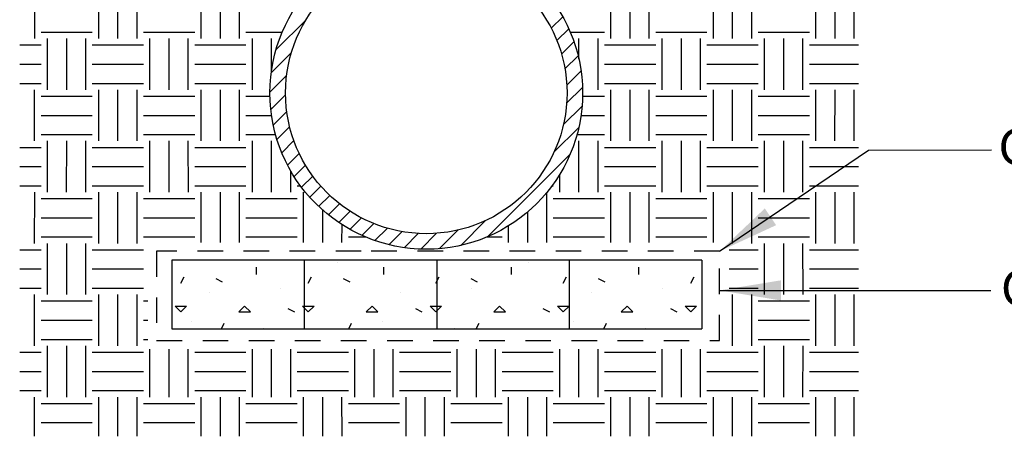
# Model space of a CAD drawing. Extents: x 0 to 36, y 0 to 168.
# Drawn here: x 28 to 33, y 11 to 13 of the extents above; entities that cross this region are included whole.
import ezdxf

# ---------------------------------------------------------------- set-up
doc = ezdxf.new("R2010")
doc.units = 0
doc.header["$LTSCALE"] = 0.5
doc.header["$MEASUREMENT"] = 0
doc.linetypes.add('HIDDEN', pattern=[0.375, 0.25, -0.125])
doc.layers.get('0').update_dxf_attribs({"linetype": 'CONTINUOUS'})
for name, color, linetype in [('GEOTEXTILE', 7, 'CONTINUOUS'), ('GEOWEB', 7, 'CONTINUOUS'), ('HATCH', 7, 'CONTINUOUS'), ('PIPE', 7, 'CONTINUOUS'), ('SUBGRADE-HATCH', 7, 'CONTINUOUS'), ('TEXT', 7, 'CONTINUOUS')]:
    doc.layers.add(name, color=color, linetype=linetype)
doc.styles.add('ROMANS', font='romans', dxfattribs={"height": 0.125})
doc.dimstyles.get("Standard").update_dxf_attribs({"dimtxt": 0.18, "dimasz": 0.18, "dimexe": 0.18, "dimexo": 0.0625, "dimgap": 0.09, "dimtad": 0, "dimtih": 1, "dimtoh": 1, "dimdec": 4, "dimzin": 0, "dimdsep": 46, "dimtxsty": 'Standard', "dimcen": 0.09, "dimadec": 0, "dimazin": 0, "dimtfac": 1, "dimtdec": 4, "dimtofl": 0, "dimtmove": 0, "dimatfit": 3, "dimfxl": 1, "dimtolj": 1, "dimtzin": 0, "dimarcsym": 0})

# ---------------------------------------------------------------- blocks, each defined once
blk = doc.blocks.new('*X8')
at = {"color": 0, "extrusion": (0.694457, -0.582343, 0.422618)}
for p, q in [((34.303, -72.4674, -156.2233), (34.222, -72.3996, -155.9967)), ((34.1725, -72.6435, -156.2516), (34.3264, -72.4601, -156.2516)), ((34.2427, -72.5393, -156.2233), (34.1618, -72.4714, -155.9967)), ((34.2029, -72.669, -156.3366), (34.3567, -72.4855, -156.3366)), ((34.2332, -72.6945, -156.4216), (34.3871, -72.511, -156.4216)), ((34.1825, -72.6111, -156.2233), (34.1015, -72.5432, -155.9967)), ((34.4649, -72.6032, -156.6765), (34.3839, -72.5353, -156.4499)), ((34.4046, -72.6751, -156.6765), (34.3237, -72.6072, -156.4499)), ((34.3344, -72.7793, -156.7048), (34.4883, -72.5959, -156.7048)), ((33.9916, -72.8181, -156.195), (34.1523, -72.6266, -156.195)), ((34.2233, -72.7269, -156.4499), (34.1423, -72.659, -156.2233)), ((34.3648, -72.8048, -156.7898), (34.5186, -72.6213, -156.7898)), ((34.3952, -72.8302, -156.8747), (34.549, -72.6468, -156.8747)), ((34.3444, -72.7469, -156.6765), (34.2634, -72.679, -156.4499)), ((34.6268, -72.739, -157.1296), (34.5458, -72.6711, -156.903)), ((34.163, -72.7987, -156.4499), (34.0821, -72.7308, -156.2233)), ((34.0928, -72.903, -156.4782), (34.2535, -72.7114, -156.4782)), ((34.1232, -72.9285, -156.5632), (34.2838, -72.7369, -156.5632)), ((34.5665, -72.8108, -157.1296), (34.4856, -72.7429, -156.903)), ((34.4963, -72.9151, -157.1579), (34.6502, -72.7316, -157.1579)), ((33.9817, -72.8506, -156.2233), (33.9007, -72.7827, -155.9967)), ((34.1028, -72.8706, -156.4499), (34.0218, -72.8027, -156.2233)), ((34.1536, -72.9539, -156.6482), (34.3142, -72.7623, -156.6482)), ((34.3852, -72.8627, -156.903), (34.3042, -72.7948, -156.6765)), ((34.5267, -72.9406, -157.2429), (34.6805, -72.7571, -157.2429)), ((34.5571, -72.966, -157.3279), (34.7109, -72.7826, -157.3279)), ((33.8512, -73.0267, -156.2516), (34.0119, -72.8351, -156.2516)), ((34.2548, -73.0388, -156.9314), (34.4154, -72.8472, -156.9314)), ((34.5063, -72.8827, -157.1296), (34.4254, -72.8148, -156.903)), ((34.7887, -72.8748, -157.5828), (34.7077, -72.8069, -157.3562)), ((33.9214, -72.9224, -156.2233), (33.8405, -72.8545, -155.9967)), ((33.8816, -73.0521, -156.3366), (34.0422, -72.8606, -156.3366)), ((33.912, -73.0776, -156.4216), (34.0726, -72.886, -156.4216)), ((34.325, -72.9345, -156.903), (34.244, -72.8666, -156.6765)), ((34.2851, -73.0642, -157.0163), (34.4458, -72.8727, -157.0163)), ((34.3155, -73.0897, -157.1013), (34.4761, -72.8981, -157.1013)), ((34.7285, -72.9466, -157.5828), (34.6475, -72.8787, -157.3562)), ((34.6583, -73.0509, -157.6111), (34.8121, -72.8674, -157.6111)), ((34.6886, -73.0763, -157.6961), (34.8425, -72.8929, -157.6961)), ((33.8612, -72.9942, -156.2233), (33.7802, -72.9264, -155.9967)), ((34.1436, -72.9863, -156.6765), (34.0626, -72.9185, -156.4499)), ((34.2647, -73.0063, -156.903), (34.1838, -72.9385, -156.6765)), ((34.5471, -72.9984, -157.3562), (34.4662, -72.9306, -157.1296)), ((34.719, -73.1018, -157.781), (34.8728, -72.9183, -157.781)), ((34.9316, -72.9946, -157.9827), (34.8697, -72.9427, -157.8094)), ((34.0834, -73.0582, -156.6765), (34.0024, -72.9903, -156.4499)), ((34.0132, -73.1624, -156.7048), (34.1738, -72.9709, -156.7048)), ((34.0435, -73.1879, -156.7898), (34.2042, -72.9963, -156.7898)), ((34.4167, -73.1745, -157.3845), (34.5773, -72.983, -157.3845)), ((34.6682, -73.0184, -157.5828), (34.5873, -72.9506, -157.3562)), ((33.6704, -73.2013, -156.195), (33.831, -73.0097, -156.195)), ((33.902, -73.11, -156.4499), (33.821, -73.0421, -156.2233)), ((34.0739, -73.2134, -156.8747), (34.2345, -73.0218, -156.8747)), ((34.4869, -73.0703, -157.3562), (34.4059, -73.0024, -157.1296)), ((34.447, -73.2, -157.4695), (34.6077, -73.0084, -157.4695)), ((34.4774, -73.2255, -157.5545), (34.638, -73.0339, -157.5545)), ((34.8714, -73.0664, -157.9827), (34.8094, -73.0145, -157.8094)), ((34.0231, -73.13, -156.6765), (33.9422, -73.0621, -156.4499)), ((34.3055, -73.1221, -157.1296), (34.2246, -73.0542, -156.903)), ((34.4266, -73.1421, -157.3562), (34.3457, -73.0742, -157.1296)), ((34.709, -73.1342, -157.8094), (34.6281, -73.0663, -157.5828)), ((34.8111, -73.1383, -157.9828), (34.7492, -73.0863, -157.8094)), ((33.8418, -73.1819, -156.4499), (33.7608, -73.114, -156.2233)), ((33.7716, -73.2861, -156.4782), (33.9322, -73.0946, -156.4782)), ((33.8019, -73.3116, -156.5632), (33.9626, -73.12, -156.5632)), ((34.2453, -73.194, -157.1296), (34.1643, -73.1261, -156.903)), ((34.2452, -73.2146, -157.1579), (34.3357, -73.1067, -157.1579)), ((34.2756, -73.24, -157.2429), (34.3661, -73.1321, -157.2429)), ((34.6488, -73.2061, -157.8094), (34.5678, -73.1382, -157.5828)), ((34.5786, -73.3103, -157.8377), (34.7392, -73.1188, -157.8377)), ((33.6604, -73.2337, -156.2233), (33.5795, -73.1658, -155.9967)), ((33.7815, -73.2537, -156.4499), (33.7006, -73.1858, -156.2233)), ((33.8323, -73.337, -156.6482), (33.9929, -73.1455, -156.6482)), ((34.0639, -73.2458, -156.903), (33.983, -73.1779, -156.6765)), ((34.306, -73.2655, -157.3279), (34.3964, -73.1576, -157.3279)), ((34.6089, -73.3358, -157.9226), (34.7696, -73.1442, -157.9226)), ((33.53, -73.4098, -156.2516), (33.6906, -73.2182, -156.2516)), ((33.9335, -73.4219, -156.9314), (34.0941, -73.2303, -156.9314)), ((34.1836, -73.2646, -157.1257), (34.1041, -73.1979, -156.903)), ((34.4674, -73.2579, -157.5828), (34.3865, -73.19, -157.3562)), ((34.5885, -73.2779, -157.8094), (34.5076, -73.21, -157.5828)), ((33.6002, -73.3055, -156.2233), (33.5192, -73.2376, -155.9967)), ((33.5603, -73.4353, -156.3366), (33.721, -73.2437, -156.3366)), ((33.5907, -73.4607, -156.4216), (33.7513, -73.2691, -156.4216)), ((34.0037, -73.3176, -156.903), (33.9227, -73.2497, -156.6765)), ((33.9638, -73.4474, -157.0163), (34.1245, -73.2558, -157.0163)), ((33.9942, -73.4728, -157.1013), (34.1548, -73.2812, -157.1013)), ((34.4072, -73.3297, -157.5828), (34.3262, -73.2618, -157.3562)), ((34.337, -73.434, -157.6111), (34.4976, -73.2424, -157.6111)), ((34.3674, -73.4595, -157.6961), (34.528, -73.2679, -157.6961)), ((33.5399, -73.3774, -156.2233), (33.459, -73.3095, -155.9967)), ((33.8223, -73.3695, -156.6765), (33.7414, -73.3016, -156.4499)), ((33.9434, -73.3895, -156.903), (33.8625, -73.3216, -156.6765)), ((34.3977, -73.4849, -157.781), (34.5583, -73.2934, -157.781)), ((34.6104, -73.3777, -157.9828), (34.5484, -73.3258, -157.8094)), ((33.7621, -73.4413, -156.6765), (33.6811, -73.3734, -156.4499)), ((33.6919, -73.5456, -156.7048), (33.8525, -73.354, -156.7048)), ((33.7222, -73.571, -156.7898), (33.8829, -73.3795, -156.7898)), ((33.4024, -73.5208, -156.195), (33.5097, -73.3928, -156.195)), ((33.5807, -73.4931, -156.4499), (33.4998, -73.4253, -156.2233)), ((33.7526, -73.5965, -156.8747), (33.9132, -73.4049, -156.8747)), ((34.5501, -73.4496, -157.9828), (34.4881, -73.3976, -157.8094)), ((33.5421, -73.5597, -156.4782), (33.6109, -73.4777, -156.4782)), ((33.7019, -73.5131, -156.6765), (33.6209, -73.4453, -156.4499)), ((33.9829, -73.5041, -157.1257), (33.9033, -73.4374, -156.903)), ((34.3878, -73.5173, -157.8094), (34.312, -73.4538, -157.5973)), ((34.4899, -73.5214, -157.9828), (34.4279, -73.4695, -157.8094)), ((33.4721, -73.5244, -156.3144), (33.4395, -73.4971, -156.2233)), ((33.5675, -73.5911, -156.5632), (33.6413, -73.5031, -156.5632)), ((33.9226, -73.5759, -157.1257), (33.843, -73.5092, -156.903)), ((34.3275, -73.5892, -157.8094), (34.2518, -73.5257, -157.5973)), ((34.2573, -73.6934, -157.8377), (34.418, -73.5019, -157.8377)), ((33.5853, -73.6316, -156.6482), (33.6717, -73.5286, -156.6482)), ((33.7426, -73.6289, -156.903), (33.6617, -73.561, -156.6765)), ((34.2877, -73.7189, -157.9226), (34.4483, -73.5273, -157.9226)), ((33.6122, -73.805, -156.9314), (33.7728, -73.6135, -156.9314)), ((33.8624, -73.6477, -157.1257), (33.7828, -73.581, -156.903)), ((34.2673, -73.661, -157.8094), (34.1915, -73.5975, -157.5973)), ((33.6824, -73.7008, -156.903), (33.6015, -73.6329, -156.6765)), ((33.6426, -73.8305, -157.0163), (33.8032, -73.6389, -157.0163)), ((33.6729, -73.8559, -157.1013), (33.8336, -73.6644, -157.1013)), ((34.0157, -73.8171, -157.6111), (34.1764, -73.6256, -157.6111)), ((34.0461, -73.8426, -157.6961), (34.2067, -73.651, -157.6961)), ((34.0764, -73.868, -157.781), (34.2371, -73.6765, -157.781)), ((34.2891, -73.7609, -157.9829), (34.2271, -73.7089, -157.8094)), ((33.6222, -73.7726, -156.903), (33.5941, -73.7491, -156.8246)), ((33.5881, -73.7926, -156.8747), (33.592, -73.788, -156.8747)), ((34.2289, -73.8327, -157.9829), (34.1669, -73.7807, -157.8094)), ((33.6616, -73.8872, -157.1257), (33.5824, -73.8208, -156.9041)), ((34.0665, -73.9005, -157.8094), (33.9907, -73.8369, -157.5973)), ((34.1687, -73.9046, -157.9829), (34.1066, -73.8526, -157.8094)), ((34.0062, -73.9723, -157.8094), (33.9305, -73.9088, -157.5973)), ((33.936, -74.0766, -157.8377), (34.0967, -73.885, -157.8377)), ((33.6013, -73.959, -157.1257), (33.553, -73.9185, -156.9904)), ((33.9664, -74.102, -157.9226), (34.127, -73.9105, -157.9226)), ((33.946, -74.0441, -157.8094), (33.8702, -73.9806, -157.5973)), ((33.4651, -74.1037, -157.1013), (33.5123, -74.0475, -157.1013)), ((33.5411, -74.0309, -157.1257), (33.5149, -74.0089, -157.0524)), ((33.6944, -74.2002, -157.6111), (33.8551, -74.0087, -157.6111)), ((33.7248, -74.2257, -157.6961), (33.8854, -74.0341, -157.6961)), ((33.7552, -74.2512, -157.781), (33.9158, -74.0596, -157.781)), ((33.9679, -74.144, -157.983), (33.9058, -74.092, -157.8094)), ((33.9076, -74.2159, -157.983), (33.8456, -74.1639, -157.8094)), ((33.7452, -74.2836, -157.8094), (33.6694, -74.2201, -157.5973)), ((33.8474, -74.2877, -157.983), (33.7854, -74.2357, -157.8094)), ((33.685, -74.3554, -157.8094), (33.6092, -74.2919, -157.5973)), ((33.6148, -74.4597, -157.8377), (33.7754, -74.2681, -157.8377)), ((33.6451, -74.4852, -157.9226), (33.8058, -74.2936, -157.9226)), ((33.6247, -74.4273, -157.8094), (33.549, -74.3637, -157.5973)), ((33.3732, -74.5834, -157.6111), (33.5338, -74.3918, -157.6111)), ((33.4035, -74.6088, -157.6961), (33.5642, -74.4173, -157.6961)), ((33.4339, -74.6343, -157.781), (33.5945, -74.4427, -157.781)), ((33.6466, -74.5272, -157.983), (33.5846, -74.4752, -157.8094)), ((33.0304, -74.6222, -157.1013), (33.084, -74.5582, -157.1013)), ((33.5864, -74.599, -157.9831), (33.5243, -74.547, -157.8094)), ((32.3853, -74.7338, -156.195), (32.4991, -74.598, -156.195)), ((33.019, -74.6534, -157.1257), (32.9908, -74.6297, -157.0466)), ((33.4239, -74.6667, -157.8094), (33.3482, -74.6032, -157.5973)), ((33.5262, -74.6709, -157.9831), (33.4641, -74.6188, -157.8094)), ((32.5261, -74.6887, -156.3642), (32.4757, -74.6465, -156.2233)), ((33.3637, -74.7386, -157.8094), (33.2879, -74.675, -157.5973)), ((33.2935, -74.8428, -157.8377), (33.4541, -74.6513, -157.8377)), ((33.3239, -74.8683, -157.9226), (33.4845, -74.6767, -157.9226)), ((32.3753, -74.7662, -156.2233), (32.2944, -74.6983, -155.9967)), ((32.4964, -74.7862, -156.4499), (32.4155, -74.7183, -156.2233)), ((32.9588, -74.7253, -157.1257), (32.9076, -74.6824, -156.9825)), ((32.3151, -74.838, -156.2233), (32.2341, -74.7701, -155.9967)), ((32.2449, -74.9423, -156.2516), (32.4055, -74.7507, -156.2516)), ((32.4865, -74.8186, -156.4782), (32.5618, -74.7288, -156.4782)), ((32.5168, -74.8441, -156.5632), (32.5971, -74.7484, -156.5632)), ((32.5472, -74.8695, -156.6482), (32.6401, -74.7588, -156.6482)), ((32.6484, -74.9544, -156.9314), (32.809, -74.7628, -156.9314)), ((32.7788, -74.7783, -156.903), (32.7453, -74.7502, -156.8091)), ((32.7888, -74.7459, -156.8747), (32.7991, -74.7335, -156.8747)), ((32.8986, -74.7971, -157.1257), (32.819, -74.7304, -156.903)), ((33.0519, -74.9665, -157.6111), (33.2125, -74.7749, -157.6111)), ((33.3035, -74.8104, -157.8094), (33.2277, -74.7469, -157.5973)), ((32.2752, -74.9677, -156.3366), (32.4359, -74.7762, -156.3366)), ((32.3056, -74.9932, -156.4216), (32.4662, -74.8016, -156.4216)), ((32.7186, -74.8501, -156.903), (32.6376, -74.7822, -156.6765)), ((32.6788, -74.9799, -157.0163), (32.8394, -74.7883, -157.0163)), ((32.7091, -75.0053, -157.1013), (32.8697, -74.8137, -157.1013)), ((33.0823, -74.992, -157.6961), (33.2429, -74.8004, -157.6961)), ((32.2548, -74.9099, -156.2233), (32.1739, -74.842, -155.9967)), ((32.5372, -74.902, -156.6765), (32.4563, -74.8341, -156.4499)), ((32.6584, -74.922, -156.903), (32.5774, -74.8541, -156.6765)), ((33.1126, -75.0174, -157.781), (33.2733, -74.8258, -157.781)), ((33.3254, -74.9103, -157.9831), (33.2633, -74.8583, -157.8094)), ((32.477, -74.9738, -156.6765), (32.396, -74.9059, -156.4499)), ((32.4068, -75.0781, -156.7048), (32.5674, -74.8865, -156.7048)), ((32.4372, -75.1035, -156.7898), (32.5978, -74.912, -156.7898)), ((32.064, -75.1169, -156.195), (32.2246, -74.9253, -156.195)), ((32.2956, -75.0256, -156.4499), (32.2147, -74.9578, -156.2233)), ((32.4675, -75.129, -156.8747), (32.6282, -74.9374, -156.8747)), ((33.2652, -74.9822, -157.9831), (33.2031, -74.9301, -157.8094)), ((32.1652, -75.2017, -156.4782), (32.3258, -75.0102, -156.4782)), ((32.4168, -75.0456, -156.6765), (32.3358, -74.9777, -156.4499)), ((32.6978, -75.0366, -157.1257), (32.6182, -74.9699, -156.903)), ((33.1027, -75.0498, -157.8094), (33.0269, -74.9863, -157.5973)), ((33.2049, -75.054, -157.9832), (33.1428, -75.002, -157.8094)), ((32.2354, -75.0975, -156.4499), (32.1544, -75.0296, -156.2233)), ((32.1956, -75.2272, -156.5632), (32.3562, -75.0356, -156.5632)), ((32.2259, -75.2527, -156.6482), (32.3866, -75.0611, -156.6482)), ((32.6375, -75.1084, -157.1257), (32.558, -75.0417, -156.903)), ((33.0424, -75.1217, -157.8094), (32.9667, -75.0581, -157.5973)), ((32.9722, -75.2259, -157.8377), (33.1329, -75.0344, -157.8377)), ((33.0026, -75.2514, -157.9226), (33.1632, -75.0598, -157.9226)), ((32.0541, -75.1493, -156.2233), (31.9731, -75.0814, -155.9967)), ((32.1752, -75.1693, -156.4499), (32.0942, -75.1014, -156.2233)), ((32.4576, -75.1614, -156.903), (32.3766, -75.0935, -156.6765)), ((31.9938, -75.2211, -156.2233), (31.9129, -75.1533, -155.9967)), ((31.9236, -75.3254, -156.2516), (32.0843, -75.1339, -156.2516)), ((31.954, -75.3509, -156.3366), (32.1146, -75.1593, -156.3366)), ((32.3271, -75.3375, -156.9314), (32.4878, -75.146, -156.9314)), ((32.5773, -75.1802, -157.1257), (32.4977, -75.1135, -156.903)), ((32.7306, -75.3496, -157.6111), (32.8913, -75.1581, -157.6111)), ((32.9822, -75.1935, -157.8094), (32.9064, -75.13, -157.5973)), ((31.9843, -75.3763, -156.4216), (32.145, -75.1848, -156.4216)), ((32.3973, -75.2332, -156.903), (32.3164, -75.1654, -156.6765)), ((32.3575, -75.363, -157.0163), (32.5181, -75.1714, -157.0163)), ((32.3878, -75.3884, -157.1013), (32.5485, -75.1969, -157.1013)), ((32.761, -75.3751, -157.6961), (32.9216, -75.1835, -157.6961)), ((31.9336, -75.293, -156.2233), (31.8526, -75.2251, -155.9967)), ((32.216, -75.2851, -156.6765), (32.135, -75.2172, -156.4499)), ((32.3371, -75.3051, -156.903), (32.2561, -75.2372, -156.6765)), ((32.7914, -75.4005, -157.781), (32.952, -75.209, -157.781)), ((33.0041, -75.2935, -157.9832), (32.942, -75.2414, -157.8094)), ((32.1557, -75.3569, -156.6765), (32.0748, -75.289, -156.4499)), ((32.0855, -75.4612, -156.7048), (32.2462, -75.2696, -156.7048)), ((32.1159, -75.4866, -156.7898), (32.2765, -75.2951, -156.7898)), ((31.7427, -75.5, -156.195), (31.9034, -75.3084, -156.195)), ((31.9744, -75.4088, -156.4499), (31.8934, -75.3409, -156.2233)), ((32.1462, -75.5121, -156.8747), (32.3069, -75.3205, -156.8747)), ((32.9439, -75.3653, -157.9832), (32.8818, -75.3132, -157.8094)), ((31.8439, -75.5849, -156.4782), (32.0046, -75.3933, -156.4782)), ((32.0955, -75.4288, -156.6765), (32.0145, -75.3609, -156.4499)), ((32.3779, -75.4209, -157.1296), (32.2969, -75.353, -156.903)), ((32.7814, -75.433, -157.8094), (32.7056, -75.3694, -157.5973)), ((32.8837, -75.4372, -157.9832), (32.8215, -75.3851, -157.8094)), ((31.9141, -75.4806, -156.4499), (31.8332, -75.4127, -156.2233)), ((31.8743, -75.6103, -156.5632), (32.0349, -75.4188, -156.5632)), ((31.9047, -75.6358, -156.6482), (32.0653, -75.4442, -156.6482)), ((32.3176, -75.4927, -157.1296), (32.2367, -75.4248, -156.903)), ((32.2474, -75.597, -157.1579), (32.4081, -75.4054, -157.1579)), ((32.2778, -75.6224, -157.2429), (32.4384, -75.4309, -157.2429)), ((32.7212, -75.5048, -157.8094), (32.6454, -75.4413, -157.5973)), ((32.651, -75.6091, -157.8377), (32.8116, -75.4175, -157.8377)), ((32.6813, -75.6345, -157.9226), (32.8419, -75.443, -157.9226)), ((31.7328, -75.5324, -156.2233), (31.6518, -75.4645, -155.9967)), ((31.8539, -75.5524, -156.4499), (31.7729, -75.4845, -156.2233)), ((32.1363, -75.5445, -156.903), (32.0553, -75.4767, -156.6765)), ((32.3082, -75.6479, -157.3279), (32.4688, -75.4563, -157.3279)), ((32.5398, -75.5566, -157.5828), (32.4588, -75.4888, -157.3562)), ((32.489, -75.4733, -157.3845), (32.5026, -75.4571, -157.3845)), ((32.5194, -75.4988, -157.4695), (32.533, -75.4826, -157.4695)), ((31.6959, -75.5969, -156.2516), (31.763, -75.517, -156.2516)), ((31.7263, -75.6224, -156.3366), (31.7933, -75.5424, -156.3366)), ((32.0059, -75.7206, -156.9314), (32.1665, -75.5291, -156.9314)), ((32.2574, -75.5645, -157.1296), (32.1764, -75.4966, -156.903)), ((32.4094, -75.7327, -157.6111), (32.57, -75.5412, -157.6111)), ((32.5498, -75.5242, -157.5545), (32.5633, -75.508, -157.5545)), ((32.6609, -75.5766, -157.8094), (32.5852, -75.5131, -157.5973)), ((31.7567, -75.6478, -156.4216), (31.8237, -75.5679, -156.4216)), ((32.076, -75.6164, -156.903), (31.9951, -75.5485, -156.6765)), ((32.0362, -75.7461, -157.0163), (32.1968, -75.5545, -157.0163)), ((32.0666, -75.7716, -157.1013), (32.2272, -75.58, -157.1013)), ((32.4796, -75.6285, -157.5828), (32.3986, -75.5606, -157.3562)), ((32.4397, -75.7582, -157.6961), (32.6004, -75.5666, -157.6961)), ((32.4701, -75.7837, -157.781), (32.6307, -75.5921, -157.781)), ((31.8947, -75.6682, -156.6765), (31.8137, -75.6003, -156.4499)), ((32.0158, -75.6882, -156.903), (31.9349, -75.6203, -156.6765)), ((32.2982, -75.6803, -157.3562), (32.2172, -75.6124, -157.1296)), ((32.4193, -75.7003, -157.5828), (32.3384, -75.6324, -157.3562)), ((32.6829, -75.6766, -157.9833), (32.6208, -75.6245, -157.8094)), ((31.8579, -75.7327, -156.7048), (31.9249, -75.6528, -156.7048)), ((31.8882, -75.7582, -156.7898), (31.9553, -75.6782, -156.7898)), ((32.238, -75.7521, -157.3562), (32.157, -75.6843, -157.1296)), ((32.1678, -75.8564, -157.3845), (32.3284, -75.6649, -157.3845)), ((31.9186, -75.7836, -156.8747), (31.9856, -75.7037, -156.8747)), ((32.0566, -75.804, -157.1296), (31.9757, -75.7361, -156.903)), ((32.1981, -75.8819, -157.4695), (32.3588, -75.6903, -157.4695)), ((32.2285, -75.9073, -157.5545), (32.3891, -75.7158, -157.5545)), ((32.6227, -75.7485, -157.9833), (32.5605, -75.6964, -157.8094)), ((32.1777, -75.824, -157.3562), (32.0968, -75.7561, -157.1296)), ((32.4601, -75.8161, -157.8094), (32.3792, -75.7482, -157.5828)), ((32.5624, -75.8203, -157.9833), (32.5003, -75.7682, -157.8094)), ((32.0198, -75.8685, -157.1579), (32.0868, -75.7885, -157.1579)), ((32.0501, -75.8939, -157.2429), (32.1172, -75.814, -157.2429)), ((32.3999, -75.8879, -157.8094), (32.3189, -75.82, -157.5828)), ((32.3297, -75.9922, -157.8377), (32.4903, -75.8006, -157.8377)), ((32.36, -76.0177, -157.9226), (32.5207, -75.8261, -157.9226)), ((32.0805, -75.9194, -157.3279), (32.1475, -75.8394, -157.3279)), ((32.2185, -75.9398, -157.5828), (32.1376, -75.8719, -157.3562)), ((32.1817, -76.0042, -157.6111), (32.2487, -75.9243, -157.6111)), ((32.3396, -75.9598, -157.8094), (32.2587, -75.8919, -157.5828)), ((32.212, -76.0297, -157.6961), (32.2791, -75.9498, -157.6961)), ((32.2424, -76.0552, -157.781), (32.3094, -75.9752, -157.781)), ((32.3617, -76.0598, -157.9834), (32.2995, -76.0077, -157.8094))]:
    blk.add_line(p, q, dxfattribs=at)
blk = doc.blocks.new('*X12')
at = {"color": 0, "extrusion": (0.694457, -0.582343, 0.422618)}
for p, q in [((34.1578, -73.4262, -157.3059), (34.1578, -73.4053, -157.2771)), ((34.176, -73.4782, -157.4074), (34.2123, -73.4348, -157.4074)), ((34.2033, -73.4642, -157.4331), (34.176, -73.4782, -157.4074)), ((34.2033, -73.4642, -157.4331), (34.2123, -73.4348, -157.4074)), ((34.1337, -73.5359, -157.4174), (34.1593, -73.5159, -157.4319)), ((34.077, -73.5387, -157.3282), (34.077, -73.5387, -157.3282)), ((33.9813, -73.6086, -157.2672), (33.9697, -73.5989, -157.2349)), ((34.0883, -73.6536, -157.505), (34.0883, -73.6536, -157.505)), ((33.9852, -73.7243, -157.4331), (34.0216, -73.6809, -157.4331)), ((33.9852, -73.7243, -157.4331), (33.9943, -73.6949, -157.4074)), ((34.0216, -73.6809, -157.4331), (33.9943, -73.6949, -157.4074)), ((33.8603, -73.7664, -157.2857), (33.8858, -73.7463, -157.3001)), ((33.8623, -73.8095, -157.3485), (33.8623, -73.8095, -157.3485)), ((33.957, -73.8117, -157.5071), (33.9569, -73.7938, -157.4823)), ((33.758, -73.903, -157.3059), (33.7579, -73.8821, -157.2771)), ((33.7762, -73.955, -157.4074), (33.8125, -73.9116, -157.4074)), ((33.8035, -73.941, -157.4331), (33.7762, -73.955, -157.4074)), ((33.8035, -73.941, -157.4331), (33.8125, -73.9116, -157.4074)), ((33.852, -73.9146, -157.4764), (33.852, -73.9146, -157.4764)), ((33.6161, -74.0049, -157.2131), (33.6161, -74.0049, -157.2131)), ((33.7338, -74.0127, -157.4174), (33.7594, -73.9927, -157.4319)), ((33.5814, -74.0854, -157.2672), (33.5699, -74.0757, -157.2349)), ((33.5854, -74.2011, -157.4331), (33.6218, -74.1577, -157.4331)), ((33.5854, -74.2011, -157.4331), (33.5944, -74.1717, -157.4074)), ((33.6218, -74.1577, -157.4331), (33.5944, -74.1717, -157.4074)), ((33.4604, -74.2432, -157.2857), (33.486, -74.2231, -157.3001)), ((33.4773, -74.2539, -157.3282), (33.4773, -74.2539, -157.3282)), ((33.5572, -74.2885, -157.5071), (33.5571, -74.2706, -157.4823)), ((33.3582, -74.3798, -157.3059), (33.3581, -74.3589, -157.2771)), ((33.3763, -74.4318, -157.4074), (33.4127, -74.3884, -157.4074)), ((33.4037, -74.4178, -157.4331), (33.4127, -74.3884, -157.4074)), ((33.4886, -74.3688, -157.505), (33.4886, -74.3688, -157.505)), ((33.4037, -74.4178, -157.4331), (33.3763, -74.4318, -157.4074)), ((33.334, -74.4895, -157.4174), (33.3596, -74.4695, -157.4319)), ((33.2626, -74.5247, -157.3485), (33.2626, -74.5247, -157.3485)), ((33.1816, -74.5622, -157.2672), (33.1701, -74.5525, -157.2349)), ((33.2522, -74.6298, -157.4764), (33.2522, -74.6298, -157.4764)), ((33.1856, -74.6779, -157.4331), (33.2219, -74.6345, -157.4331)), ((33.1856, -74.6779, -157.4331), (33.1946, -74.6485, -157.4074)), ((33.2219, -74.6345, -157.4331), (33.1946, -74.6485, -157.4074)), ((33.0163, -74.7201, -157.2131), (33.0163, -74.7201, -157.2131)), ((33.0606, -74.72, -157.2857), (33.0862, -74.6999, -157.3001)), ((33.1574, -74.7653, -157.5071), (33.1573, -74.7474, -157.4823)), ((32.9584, -74.8566, -157.3059), (32.9583, -74.8357, -157.2771)), ((32.9765, -74.9086, -157.4074), (33.0129, -74.8652, -157.4074)), ((33.0039, -74.8946, -157.4331), (33.0129, -74.8652, -157.4074)), ((33.0039, -74.8946, -157.4331), (32.9765, -74.9086, -157.4074)), ((32.9342, -74.9663, -157.4174), (32.9598, -74.9463, -157.4319)), ((32.8776, -74.9691, -157.3282), (32.8776, -74.9691, -157.3282)), ((32.7818, -75.039, -157.2672), (32.7703, -75.0294, -157.2349)), ((32.7858, -75.1547, -157.4331), (32.8221, -75.1113, -157.4331)), ((32.8221, -75.1113, -157.4331), (32.7948, -75.1253, -157.4074)), ((32.8888, -75.084, -157.505), (32.8888, -75.084, -157.505)), ((32.7858, -75.1547, -157.4331), (32.7948, -75.1253, -157.4074)), ((32.6608, -75.1968, -157.2857), (32.6864, -75.1767, -157.3001)), ((32.6628, -75.2399, -157.3485), (32.6628, -75.2399, -157.3485)), ((32.7575, -75.2421, -157.5071), (32.7575, -75.2242, -157.4823)), ((32.5585, -75.3334, -157.3059), (32.5584, -75.3125, -157.2771)), ((32.5767, -75.3854, -157.4074), (32.613, -75.342, -157.4074)), ((32.604, -75.3714, -157.4331), (32.613, -75.342, -157.4074)), ((32.6525, -75.345, -157.4764), (32.6525, -75.345, -157.4764)), ((32.604, -75.3714, -157.4331), (32.5767, -75.3854, -157.4074))]:
    blk.add_line(p, q, dxfattribs=at)
blk = doc.blocks.new('*X10')
at = {"color": 0, "extrusion": (0.694457, -0.582343, 0.422618)}
for p, q in [((33.3738, -73.5821, -156.2324), (33.3923, -73.5219, -156.1799)), ((33.4096, -73.5826, -156.2921), (33.4289, -73.5198, -156.2372)), ((33.4435, -73.5895, -156.3572), (33.464, -73.5228, -156.299)), ((33.3363, -73.5869, -156.1775), (33.3542, -73.5286, -156.1266)), ((33.4751, -73.604, -156.429), (33.4972, -73.5319, -156.3661)), ((33.5034, -73.6288, -156.5098), (33.5281, -73.5484, -156.4396)), ((33.527, -73.6692, -156.6042), (33.5561, -73.5747, -156.5217)), ((33.5409, -73.7411, -156.7262), (33.5796, -73.6153, -156.6163)), ((33.4661, -74.1021, -157.1006), (33.5948, -73.683, -156.7346)), ((33.3959, -74.2135, -157.1387), (33.4345, -74.0877, -157.0289)), ((33.334, -74.2979, -157.1533), (33.363, -74.2034, -157.0707)), ((33.2765, -74.3679, -157.1552), (33.3012, -74.2875, -157.085)), ((33.222, -74.4281, -157.1487), (33.2441, -74.356, -157.0857)), ((33.1698, -74.4809, -157.1357), (33.1902, -74.4142, -157.0775)), ((33.1194, -74.5277, -157.1174), (33.1387, -74.4648, -157.0625)), ((32.5075, -74.6449, -156.2734), (32.5542, -74.4929, -156.1407)), ((33.0706, -74.5693, -157.0945), (33.0891, -74.5091, -157.042)), ((32.9772, -74.639, -157.0372), (32.9947, -74.582, -156.9874)), ((33.0233, -74.6063, -157.0677), (33.0412, -74.548, -157.0168)), ((32.5287, -74.693, -156.3745), (32.5602, -74.5906, -156.2851)), ((32.9324, -74.6678, -157.0032), (32.9497, -74.6116, -156.9541)), ((32.5553, -74.7236, -156.4604), (32.5813, -74.6391, -156.3867)), ((32.5853, -74.7433, -156.5367), (32.6082, -74.6686, -156.4716)), ((32.8049, -74.7314, -156.8812), (32.8222, -74.675, -156.832)), ((32.8462, -74.714, -156.9252), (32.8634, -74.658, -156.8763)), ((32.8887, -74.6928, -156.9658), (32.9059, -74.6369, -156.917)), ((32.6177, -74.7548, -156.606), (32.6387, -74.6865, -156.5463)), ((32.6522, -74.7599, -156.6696), (32.6718, -74.6958, -156.6136)), ((32.6883, -74.7595, -156.7284), (32.707, -74.6985, -156.6751)), ((32.7258, -74.7544, -156.7831), (32.7439, -74.6955, -156.7316)), ((32.7647, -74.7449, -156.8339), (32.7824, -74.6875, -156.7838))]:
    blk.add_line(p, q, dxfattribs=at)

msp = doc.modelspace()

# ---------------------------------------------------------------- linework, layer by layer
at = {"layer": 'GEOTEXTILE', "color": 1, "linetype": 'HIDDEN'}
for p, q in [((29.6293, 11.5959), (28.63, 11.5959)), ((28.63, 11.5959), (28.63, 11.1611)), ((31.3781, 11.5959), (29.6293, 11.5959)), ((31.3781, 11.1611), (31.3781, 11.5959)), ((28.63, 11.1611), (31.3781, 11.1611))]:
    msp.add_line(p, q, dxfattribs=at)
at = {"layer": 'GEOWEB', "linetype": 'Continuous'}
for p, q in [((31.2906, 11.553), (28.7046, 11.553)), ((28.7046, 11.218), (31.2906, 11.218))]:
    msp.add_line(p, q, dxfattribs=at)
at = {"layer": 'GEOWEB'}
for p, q in [((28.7046, 11.553), (28.7046, 11.218)), ((29.3511, 11.553), (29.3511, 11.218)), ((29.9976, 11.553), (29.9976, 11.218)), ((30.6441, 11.553), (30.6441, 11.218)), ((31.2906, 11.553), (31.2906, 11.218))]:
    msp.add_line(p, q, dxfattribs=at)
at = {"layer": 'PIPE'}
for radius in [0.763, 0.687]:
    msp.add_circle((29.9463, 12.3689), radius, dxfattribs=at)

# ---------------------------------------------------------------- block references
at = {"layer": 'HATCH', "extrusion": (0, 0.906308, 0.422618), "rotation": 129.9818}
for name, p in [('*X12', (-65.5521, -78.1877, 167.6741)), ('*X10', (-65.5219, -78.1877, 167.6741))]:
    msp.add_blockref(name, p, dxfattribs=at)
at = {"layer": 'SUBGRADE-HATCH', "extrusion": (0, 0.906308, 0.422618), "rotation": 129.9818}
msp.add_blockref('*X8', (-65.5219, -78.1877, 167.6741), dxfattribs=at)

# ---------------------------------------------------------------- texts
at = {"layer": 'TEXT', "style": 'ROMANS'}
for s, p in [('GEOTEXTILE', (32.7385, 12.0186)), ('GEOWEB', (32.7509, 11.3291))]:
    msp.add_text(s, height=0.175, dxfattribs=at).set_placement(p)

# ---------------------------------------------------------------- leaders
for points in [[(31.3781, 11.5959), (32.1049, 12.0891), (32.7048, 12.0905)], [(31.3781, 11.405), (32.7011, 11.405)]]:
    msp.add_leader(points, dimstyle='Standard', override={"dimasz": 0.3, "dimgap": 0.09, "dimtad": 0, "dimtmove": 2})

doc.saveas('drawing.dxf')
